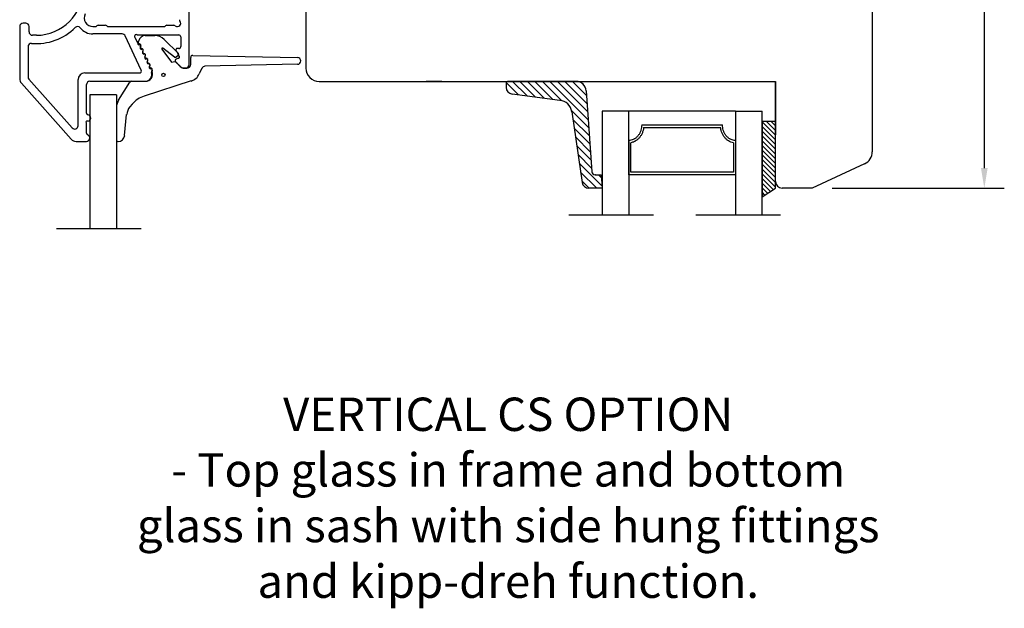
# Model space of a CAD drawing. Units: millimetres. Extents: x 0 to 853, y 0 to 594.
# Drawn here: x 349 to 497, y 192 to 280 of the extents above; entities that cross this region are included whole.
import ezdxf

# ---------------------------------------------------------------- set-up
doc = ezdxf.new("R2010")
doc.units = ezdxf.units.MM
doc.linetypes.add('DASHED', pattern=[19.05, 12.7, -6.35])
for name, color, linetype in [('Language English', 252, 'Continuous'), ('Line Hatch', 252, 'Continuous'), ('Line Hidden Contour', 252, 'DASHED'), ('Line Visable Contour', 7, 'Continuous')]:
    doc.layers.add(name, color=color, linetype=linetype)
doc.styles.add('Inwido', font='GOTHIC.TTF', dxfattribs={"height": 3})
doc.dimstyles.new('InWido', dxfattribs={"dimtxt": 3, "dimasz": 3, "dimexe": 3, "dimexo": 3, "dimgap": 2, "dimtad": 1, "dimdec": 1, "dimtxsty": 'Inwido', "dimcen": 0.09, "dimclrd": 256, "dimclre": 256, "dimclrt": 256, "dimadec": 1, "dimazin": 2, "dimtfac": 1, "dimtdec": 4, "dimtofl": 0, "dimtmove": 2, "dimatfit": 3, "dimfxl": 1, "dimtfillclr": 256, "dimtolj": 1, "dimlwd": -1, "dimlwe": -1, "dimarcsym": 0})

# ---------------------------------------------------------------- blocks, each defined once
blk = doc.blocks.new('kt6284')
at = {"layer": 'Line Hatch'}
h = blk.add_hatch(dxfattribs=at)
h.set_pattern_fill('ANSI31', color=256, scale=0.25, style=0)
h.set_pattern_definition([(45, (-132.5112, -465.5587), (-0.561266, 0.561266), [])])
h.paths.add_polyline_path([(4.54, 9.64), (15.15, 11.2, 0.372072), (16, 12.19), (16, 13.34), (16, 14.19), (14, 14.05), (14, 13.2), (14, 13.16, -0.39391), (13.53, 12.66), (1.4, 11.81, 0.39391), (0, 10.32), (0, 0, 0.414214), (0.2, -0.2), (0.9, -0.2, 0.384292), (1.89, 0.7), (2.84, 7.87, -0.342966)])
at = {"layer": 'Line Visable Contour'}
for p, q in [((14, 14.05), (16, 14.19)), ((14, 14.05), (16, 14.19)), ((14, 14.05), (16, 14.19)), ((14, 14.05), (16, 14.19)), ((14, 13.2), (14, 14.05)), ((14, 13.2), (14, 14.05)), ((14, 13.2), (14, 14.05)), ((14, 13.2), (14, 14.05)), ((16, 14.19), (16, 13.34)), ((16, 14.19), (16, 13.34)), ((16, 14.19), (16, 13.34)), ((16, 14.19), (16, 13.34)), ((16, 13.34), (16, 12.19)), ((16, 13.34), (16, 12.19)), ((16, 13.34), (16, 12.19)), ((16, 13.34), (16, 12.19)), ((1.4, 11.81), (13.53, 12.66)), ((1.4, 11.81), (13.53, 12.66)), ((1.4, 11.81), (13.53, 12.66)), ((1.4, 11.81), (13.53, 12.66)), ((14, 13.2), (14, 13.16)), ((14, 13.2), (14, 13.16)), ((14, 13.2), (14, 13.16)), ((14, 13.2), (14, 13.16)), ((4.54, 9.64), (15.15, 11.2)), ((4.54, 9.64), (15.15, 11.2)), ((4.54, 9.64), (15.15, 11.2)), ((4.54, 9.64), (15.15, 11.2)), ((0, 10.32), (0, 0)), ((0, 10.32), (0, 0)), ((0, 10.32), (0, 0)), ((0, 10.32), (0, 0)), ((2.84, 7.87), (1.89, 0.7)), ((2.84, 7.87), (1.89, 0.7)), ((2.84, 7.87), (1.89, 0.7)), ((2.84, 7.87), (1.89, 0.7)), ((0.2, -0.2), (0.9, -0.2)), ((0.2, -0.2), (0.9, -0.2)), ((0.2, -0.2), (0.9, -0.2)), ((0.2, -0.2), (0.9, -0.2))]:
    blk.add_line(p, q, dxfattribs=at)
for centre, radius, start, end in [((1.5, 10.32), 1.5, 94, 180), ((1.5, 10.32), 1.5, 94, 180), ((1.5, 10.32), 1.5, 94, 180), ((1.5, 10.32), 1.5, 94, 180), ((13.5, 13.16), 0.5, 274, 0), ((13.5, 13.16), 0.5, 274, 0), ((13.5, 13.16), 0.5, 274, 0), ((13.5, 13.16), 0.5, 274, 0), ((15, 12.19), 1, 278.3647, 0), ((15, 12.19), 1, 278.3647, 0), ((15, 12.19), 1, 278.3647, 0), ((15, 12.19), 1, 278.3647, 0), ((4.83, 7.67), 2, 98.3647, 174.0856), ((4.83, 7.67), 2, 98.3647, 174.0856), ((4.83, 7.67), 2, 98.3647, 174.0856), ((4.83, 7.67), 2, 98.3647, 174.0856), ((0.2, 0), 0.2, 180, 270), ((0.2, 0), 0.2, 180, 270), ((0.2, 0), 0.2, 180, 270), ((0.2, 0), 0.2, 180, 270), ((0.9, 0.8), 1, 270, 354.0856), ((0.9, 0.8), 1, 270, 354.0856), ((0.9, 0.8), 1, 270, 354.0856), ((0.9, 0.8), 1, 270, 354.0856)]:
    blk.add_arc(centre, radius, start, end, dxfattribs=at)
blk = doc.blocks.new('*D161')
at = {"layer": 'Defpoints', "color": 0}
for p in [(399.36, 380.18), (467.94, 255.06), (493.74, 255.06)]:
    blk.add_point(p, dxfattribs=at)
at = {"layer": 'Line Visable Contour'}
for p, q in [((402.36, 380.18), (496.74, 380.18)), ((493.74, 377.18), (493.74, 258.06)), ((470.94, 255.06), (496.74, 255.06))]:
    blk.add_line(p, q, dxfattribs=at)
for points in [[(494.24, 377.18), (493.24, 377.18), (493.74, 380.18)], [(493.24, 258.06), (494.24, 258.06), (493.74, 255.06)]]:
    blk.add_solid(points, dxfattribs=at)
at = {"layer": 'Line Visable Contour', "insert": (490.03, 317.62), "char_height": 3, "attachment_point": 5, "rotation": 90, "style": 'Inwido'}
blk.add_mtext('\\A1;125,1', dxfattribs=at)

msp = doc.modelspace()

# ---------------------------------------------------------------- hatches: boundary and pattern name
at = {"layer": 'Line Visable Contour'}
h = msp.add_hatch(dxfattribs=at)
h.set_pattern_fill('_USER', color=256, scale=0.5, angle=315, pattern_type=0)
h.set_pattern_definition([(315, (-1382.2079, -870.6822), (0.35355339, 0.35355339), [])])
edge = h.paths.add_edge_path()
edge.add_line((460.44, 253.78), (462.44, 255.06))
edge.add_line((460.44, 265.06), (460.44, 253.78))
edge.add_line((462.44, 265.06), (460.44, 265.06))
edge.add_line((462.44, 255.06), (462.44, 265.06))

# ---------------------------------------------------------------- linework, layer by layer
at = {"color": 7, "linetype": 'Continuous', "lineweight": 25}
for p, q in [((374.55, 273.57), (374.55, 282.07)), ((349.15, 279.27), (349.15, 271.45)), ((350.05, 279.77), (349.65, 279.77)), ((350.55, 278.47), (350.55, 279.27)), ((360.13, 279.27), (360.48, 279.27)), ((360.69, 279.36), (360.72, 279.38)), ((360.93, 279.47), (361.98, 279.47)), ((362.19, 279.38), (362.21, 279.36)), ((362.42, 279.27), (370.78, 279.27)), ((370.99, 279.36), (371.01, 279.38)), ((371.22, 279.47), (372.27, 279.47)), ((351.65, 277.97), (351.05, 277.97)), ((364.51, 278.17), (360.13, 278.17)), ((367.36, 272.75), (364.96, 277.88)), ((366.89, 276.72), (366.48, 277.6)), ((366.75, 278.02), (373, 278.02)), ((367.98, 277.94), (369.41, 277.94)), ((373.3, 277.72), (373.3, 276.27)), ((350.4, 276.25), (350.4, 271.74)), ((372.34, 274.71), (370.6, 276.04)), ((370.82, 277.36), (372.93, 275.26)), ((370.45, 275.91), (371.89, 273.94)), ((372.91, 274.96), (372.58, 274.71)), ((372.88, 274.53), (372.59, 274.4)), ((372.68, 275.55), (373, 274.86)), ((373, 275.97), (372.95, 275.97)), ((374.78, 273.63), (374.78, 274.66)), ((375.09, 274.96), (390.78, 274.62)), ((371.89, 273.94), (372.4, 274.04)), ((372.52, 274), (373.24, 273.28)), ((372.54, 273.98), (373.22, 273.27)), ((373.74, 273.07), (374.05, 273.07)), ((390.78, 273.62), (376.91, 273.33)), ((358.9, 272.32), (367.09, 272.32)), ((373.8, 273.03), (374.18, 273.03)), ((376.47, 273.04), (376.07, 272.18)), ((349.4, 270.79), (356.85, 262.41)), ((350.53, 271.41), (357.03, 264.09)), ((357.9, 264.42), (357.9, 271.32)), ((359.15, 266.31), (359.15, 270.57)), ((359.65, 271.07), (367.95, 271.07)), ((363.98, 268.26), (365.68, 270.93)), ((365.94, 271.07), (367.98, 271.07)), ((374.87, 271.12), (367.83, 268.86)), ((366.02, 267.65), (365.66, 267.23)), ((359.15, 263.31), (359.15, 264.83)), ((357.6, 262.07), (359.15, 262.07))]:
    msp.add_line(p, q, dxfattribs=at)
msp.add_circle((370.7, 272.03), 0.25, dxfattribs=at)
for centre, radius, start, end in [((351.65, 284.97), 7, 270, 0), ((360.13, 280.57), 1.3, 152.5656, 270), ((349.65, 279.27), 0.5, 90, 180), ((350.05, 279.27), 0.5, 0, 90), ((351.65, 284.97), 8.25, 265.0829, 315.0258), ((357.84, 278.79), 0.5, 37.9744, 135.0258), ((360.13, 280.57), 2.4, 217.9744, 270), ((360.48, 279.57), 0.3, 270, 315), ((360.93, 279.17), 0.3, 90, 135), ((361.98, 279.17), 0.3, 45, 90), ((362.42, 279.57), 0.3, 225, 270), ((370.78, 279.57), 0.3, 270, 315), ((371.22, 279.17), 0.3, 90, 135), ((372.27, 279.17), 0.3, 48.5904, 90), ((372.8, 279.77), 0.5, 228.5904, 41.4096), ((373.4, 280.3), 0.3, 180, 221.4096), ((351.05, 278.47), 0.5, 180, 270), ((364.51, 277.67), 0.5, 25, 90), ((366.61, 277.81), 0.253, 57.5, 237.5), ((367.98, 276.94), 1, 90, 169.3596), ((369.41, 275.94), 2, 45.1919, 90), ((373, 277.72), 0.3, 0, 90), ((350.9, 276.25), 0.5, 85.0829, 180), ((366.97, 276.65), 0.112, 141.5651, 321.5651), ((367.11, 276.9), 0.2, 142.266, 267.734), ((366.75, 277.17), 0.25, 322.266, 349.3596), ((367.01, 276.34), 0.25, 331.8699, 78.1301), ((367.09, 276.45), 0.25, 322.266, 87.734), ((367.45, 276.1), 0.25, 151.8699, 258.1301), ((367.44, 276.17), 0.2, 142.266, 267.734), ((370.53, 275.96), 0.1, 49.4525, 212.3166), ((372.81, 275.76), 0.253, 57.5, 237.5), ((373, 276.27), 0.3, 270, 0), ((367.48, 275.68), 0.2, 295, 115), ((367.43, 275.72), 0.25, 322.266, 87.734), ((367.79, 275.38), 0.25, 151.8699, 258.1301), ((367.78, 275.45), 0.2, 142.266, 267.734), ((367.82, 274.95), 0.2, 295, 115), ((367.76, 275), 0.25, 322.266, 87.734), ((368.13, 274.65), 0.25, 151.8699, 258.1301), ((368.12, 274.72), 0.2, 142.266, 267.734), ((368.1, 274.27), 0.25, 322.266, 87.734), ((372.46, 274.87), 0.2, 232.75, 307.1687), ((372.94, 274.7), 0.177, 250, 70), ((372.79, 275.12), 0.2, 307.1687, 45.1919), ((375.08, 274.66), 0.3, 88.7793, 180), ((390.77, 274.12), 0.5, 270.6509, 88.7793), ((368.16, 274.23), 0.2, 295, 115), ((368.46, 273.93), 0.25, 151.8699, 258.1301), ((368.46, 274), 0.2, 142.266, 267.734), ((368.5, 273.5), 0.2, 295, 115), ((368.44, 273.55), 0.25, 322.266, 87.734), ((368.8, 273.2), 0.25, 151.8699, 258.1301), ((368.8, 273.27), 0.2, 142.266, 267.734), ((368.78, 272.82), 0.25, 336.321, 87.734), ((372.4, 273.84), 0.2, 43.9555, 90), ((372.7, 274.17), 0.25, 115, 225), ((373.8, 273.83), 0.8, 223.9555, 270), ((373.74, 273.77), 0.7, 225, 270), ((374.05, 273.57), 0.5, 270, 0), ((374.18, 273.63), 0.6, 270, 0), ((376.93, 272.83), 0.5, 91.2207, 155), ((350.9, 271.74), 0.5, 180, 221.6335), ((358.9, 271.32), 1, 90, 180), ((367.09, 272.62), 0.3, 270, 25), ((367.95, 272.07), 1, 270, 18.4111), ((367.98, 272.17), 1.1, 270, 21.1886), ((368.83, 272.77), 0.202, 294.4132, 114.4132), ((369.14, 272.47), 0.25, 150.6962, 198.4111), ((369.19, 272.64), 0.2, 156.321, 201.1886), ((374.26, 273.02), 2, 287.8015, 335), ((350.15, 271.45), 1, 180, 221.6335), ((359.65, 270.57), 0.5, 90, 180), ((365.94, 270.77), 0.3, 90, 147.468), ((369.05, 265.05), 4, 107.8015, 139.3519), ((359.45, 266.31), 0.3, 180, 247.9757), ((359.34, 265.57), 0.464, 270, 90), ((357.4, 264.42), 0.5, 221.6335, 0), ((359.24, 264.97), 0.168, 56.0122, 236.0122), ((359.45, 263.31), 0.3, 180, 247.9757), ((359.15, 262.57), 0.5, 270, 67.9757), ((357.6, 263.07), 1, 221.6335, 270)]:
    msp.add_arc(centre, radius, start, end, dxfattribs=at)
at = {"layer": 'Line Hidden Contour'}
for p, q in [((431.44, 251.08), (465.44, 251.08)), ((354.66, 249), (368.66, 249))]:
    msp.add_line(p, q, dxfattribs=at)
at = {"layer": 'Line Visable Contour'}
for p, q in [((476.94, 322.56), (476.94, 260.53)), ((392.05, 281.52), (392.05, 273.06)), ((394.05, 271.06), (462.44, 271.06)), ((412.45, 271.06), (410.06, 271.06)), ((412.45, 271.06), (410.06, 271.06)), ((412.45, 271.06), (410.06, 271.06)), ((412.45, 271.06), (410.06, 271.06)), ((415.07, 271.06), (428.56, 271.06)), ((432.57, 271.06), (422.26, 271.06)), ((432.57, 271.06), (422.26, 271.06)), ((422.26, 271.06), (453.15, 271.06)), ((462.44, 271.06), (462.44, 263.06)), ((462.44, 271.06), (462.44, 263.06)), ((462.44, 256.06), (462.44, 271.06)), ((363.66, 269.07), (359.66, 269.07)), ((359.66, 269.07), (359.66, 249)), ((363.66, 269.07), (363.66, 249)), ((363.66, 267.18), (363.66, 262.24)), ((364.88, 262.95), (365.18, 266.12)), ((436.44, 266.58), (436.44, 251.08)), ((440.44, 266.58), (436.44, 266.58)), ((440.44, 257.58), (440.44, 266.58)), ((456.44, 266.58), (440.44, 266.58)), ((440.44, 257.58), (440.44, 266.58)), ((456.44, 266.58), (460.44, 266.58)), ((456.44, 266.58), (456.44, 257.58)), ((460.44, 251.08), (460.44, 266.58)), ((442.39, 264.54), (454.5, 264.54)), ((462.44, 265.06), (460.44, 265.06)), ((460.44, 265.06), (460.44, 253.78)), ((462.44, 265.06), (462.44, 263.06)), ((462.44, 265.06), (462.44, 265.06)), ((462.44, 256.06), (462.44, 265.06)), ((462.44, 255.06), (462.44, 265.06)), ((462.44, 263.06), (462.44, 264.94)), ((462.44, 263.06), (462.44, 264.94)), ((442.68, 264.17), (454.21, 264.17)), ((363.86, 262.04), (363.89, 262.04)), ((440.44, 257.07), (440.44, 262.21)), ((440.44, 262.07), (440.44, 251.08)), ((440.76, 257.44), (440.76, 261.86)), ((456.13, 261.86), (456.13, 257.44)), ((456.44, 262.21), (456.44, 257.07)), ((456.44, 262.07), (456.44, 251.08)), ((460.44, 261.04), (460.44, 255.06)), ((462.44, 256.06), (462.44, 260.06)), ((462.44, 256.06), (462.44, 260.06)), ((475.79, 258.72), (467.94, 255.06)), ((456.44, 257.07), (440.44, 257.07)), ((456.13, 257.44), (440.76, 257.44)), ((460.44, 253.78), (462.44, 255.06)), ((467.94, 255.06), (463.44, 255.06))]:
    msp.add_line(p, q, dxfattribs=at)
for centre, radius, start, end in [((394.05, 273.06), 2, 180, 270), ((365.66, 267.18), 2, 147.468, 180), ((367.18, 265.93), 2, 139.3519, 174.5457), ((363.89, 263.04), 1, 270, 354.5457), ((363.86, 262.24), 0.2, 180, 270), ((474.94, 260.53), 2, 295, 0), ((463.44, 256.06), 1, 180, 270)]:
    msp.add_arc(centre, radius, start, end, dxfattribs=at)
for points in [[(442.39, 264.54), (442.36, 264.14), (442.27, 263.74), (442.21, 263.56), (442.13, 263.37), (442.04, 263.2), (441.93, 263.04), (441.82, 262.89), (441.69, 262.75), (441.56, 262.63), (441.42, 262.52), (441.27, 262.43), (441.11, 262.35), (440.78, 262.24), (440.44, 262.21)], [(456.44, 262.21), (456.1, 262.24), (455.78, 262.35), (455.62, 262.43), (455.47, 262.52), (455.33, 262.63), (455.19, 262.75), (455.07, 262.89), (454.95, 263.04), (454.85, 263.2), (454.76, 263.37), (454.68, 263.56), (454.62, 263.74), (454.53, 264.14), (454.5, 264.54)], [(442.68, 264.17), (442.59, 263.71), (442.44, 263.27), (442.34, 263.07), (442.22, 262.88), (442.1, 262.7), (441.96, 262.53), (441.81, 262.38), (441.64, 262.25), (441.47, 262.13), (441.29, 262.03), (441.03, 261.93), (440.76, 261.86)], [(456.13, 261.86), (455.74, 261.97), (455.39, 262.15), (455.22, 262.27), (455.06, 262.41), (454.91, 262.56), (454.77, 262.73), (454.64, 262.91), (454.53, 263.1), (454.43, 263.31), (454.35, 263.52), (454.26, 263.84), (454.21, 264.17)]]:
    msp.add_spline(points, degree=3, dxfattribs=at)

# ---------------------------------------------------------------- block references
at = {"layer": 'Line Visable Contour', "rotation": 270}
msp.add_blockref('kt6284', (422.26, 271.06), dxfattribs=at)

# ---------------------------------------------------------------- texts
at = {"layer": 'Language English', "color": 7, "insert": (422.38, 223.69), "char_height": 5, "attachment_point": 2, "style": 'Inwido'}
msp.add_mtext('{\\pxqc;VERTICAL CS OPTION\\P- Top glass in frame and bottom \\Pglass in sash with side hung fittings\\Pand kipp-dreh function.}', dxfattribs=at)

# ---------------------------------------------------------------- dimensions: what is measured, and where the dimension line sits
at = {"layer": 'Line Visable Contour'}
dim = msp.add_linear_dim(base=(493.74, 255.06), p1=(399.36, 380.18), p2=(467.94, 255.06), angle=90, dimstyle='InWido', dxfattribs=at)
dim.commit()
dim.dimension.update_dxf_attribs({"geometry": '*D161', "text_midpoint": (490.03, 317.62)})

doc.saveas('drawing.dxf')
